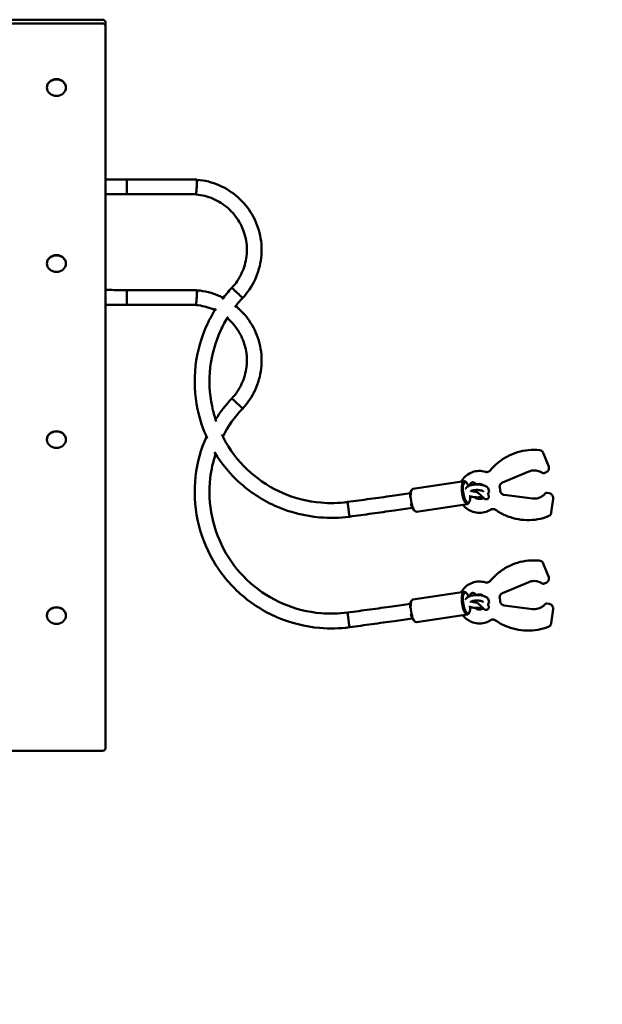
# Model space of a CAD drawing. Units: millimetres. Extents: x -631 to 7486, y -612 to 8903.
# Drawn here: x 4828 to 5459, y 1632 to 2697 of the extents above; entities that cross this region are included whole.
import ezdxf

# ---------------------------------------------------------------- set-up
doc = ezdxf.new("R2010")
doc.units = ezdxf.units.MM
doc.layers.add('Dimensions', color=7, linetype='Continuous')
doc.layers.add('Widoczne (ISO)', color=7, linetype='Continuous', lineweight=50)
doc.styles.get("Standard").update_dxf_attribs({"font": 'arial.ttf'})
doc.dimstyles.new('Leikkiset keinu', dxfattribs={"dimtxt": 150, "dimasz": 2.5, "dimexe": 0.06, "dimexo": 0.625, "dimtad": 0, "dimtih": 1, "dimtoh": 1, "dimdec": 0, "dimtxsty": 'Standard', "dimcen": 2.5, "dimadec": 0, "dimazin": 0, "dimtfac": 1, "dimtmove": 0, "dimatfit": 3, "dimfxl": 1, "dimarcsym": 0})

# ---------------------------------------------------------------- blocks, each defined once
blk = doc.blocks.new('*D13')
at = {"layer": 'Defpoints', "color": 0}
for p in [(236, 2439.4), (7486.2, 2307.6), (7486.2, -514)]:
    blk.add_point(p, dxfattribs=at)
at = {"layer": 'Dimensions', "color": 0, "lineweight": -2}
for p, q in [((236, 2438.8), (236, -514)), ((7486.2, 2307), (7486.2, -514)), ((238.5, -514), (3637.6, -514)), ((7483.7, -514), (4084.5, -514))]:
    blk.add_line(p, q, dxfattribs=at)
at = {"layer": 'Dimensions', "color": 0}
for points in [[(238.5, -513.5), (238.5, -514.4), (236, -514)], [(7483.7, -514.4), (7483.7, -513.5), (7486.2, -514)]]:
    blk.add_solid(points, dxfattribs=at)
at = {"layer": 'Dimensions', "color": 0, "insert": (3861.1, -514), "char_height": 150, "attachment_point": 5}
blk.add_mtext('7250', dxfattribs=at)
blk = doc.blocks.new('*D15')
at = {"layer": 'Defpoints', "color": 0}
for p in [(2236, 2446.9), (6001.2, 2374.4), (6001.2, 1199.4)]:
    blk.add_point(p, dxfattribs=at)
at = {"layer": 'Dimensions', "color": 0, "lineweight": -2}
for p, q in [((2236, 2446.3), (2236, 1199.3)), ((6001.2, 2373.7), (6001.2, 1199.3)), ((2238.5, 1199.4), (3893.8, 1199.4)), ((5998.7, 1199.4), (4343.4, 1199.4))]:
    blk.add_line(p, q, dxfattribs=at)
at = {"layer": 'Dimensions', "color": 0}
for points in [[(2238.5, 1199.8), (2238.5, 1199), (2236, 1199.4)], [(5998.7, 1199), (5998.7, 1199.8), (6001.2, 1199.4)]]:
    blk.add_solid(points, dxfattribs=at)
at = {"layer": 'Dimensions', "color": 0, "insert": (4118.6, 1199.4), "char_height": 150, "attachment_point": 5}
blk.add_mtext('3765', dxfattribs=at)

msp = doc.modelspace()

# ---------------------------------------------------------------- linework, layer by layer
at = {"layer": 'Widoczne (ISO)'}
for p, q in [((3624.2, 2697.4), (4918.2, 2697.4)), ((4918.2, 2693.4), (3624.2, 2693.4)), ((4921.2, 2690.8), (4921.2, 2694.8)), ((4921.2, 1908.6), (4921.2, 2690.8)), ((4857.9, 2623.8), (4857.9, 2624.1)), ((4878.5, 2623.8), (4878.5, 2624.1)), ((5020.1, 2524.4), (4944.4, 2524.4)), ((5019.4, 2508.4), (4944.4, 2508.4)), ((4857.9, 2433.3), (4857.9, 2433.6)), ((4878.5, 2433.3), (4878.5, 2433.6)), ((5020.1, 2404.7), (4944.4, 2404.7)), ((5019.4, 2388.7), (4944.4, 2388.7)), ((4857.9, 2242.7), (4857.9, 2243)), ((4878.5, 2242.7), (4878.5, 2243)), ((5401.2, 2214.5), (5395.4, 2228.4)), ((5351.2, 2196.4), (5379.7, 2208.3)), ((5396.3, 2206.6), (5398.6, 2207.5)), ((5401.6, 2212.1), (5401.6, 2212.6)), ((5309.6, 2197.8), (5254.3, 2189.6)), ((5312, 2196.5), (5311.1, 2197.3)), ((5252.4, 2187.6), (5253.1, 2188.6)), ((5401.7, 2184.8), (5399.3, 2185.2)), ((5315.2, 2175.1), (5314.6, 2174)), ((5383.7, 2179.1), (5353.1, 2183)), ((5404.1, 2163.8), (5406, 2178.8)), ((5406.1, 2179.4), (5406.1, 2179.9)), ((5255.6, 2166.2), (5256.6, 2165.4)), ((5313.3, 2173.1), (5258, 2164.8)), ((5401.2, 2094.8), (5395.4, 2108.7)), ((5401.6, 2092.4), (5401.6, 2092.9)), ((5351.2, 2076.7), (5379.7, 2088.6)), ((5396.3, 2086.9), (5398.6, 2087.8)), ((5252.4, 2067.9), (5253.1, 2068.9)), ((5309.6, 2078.1), (5254.3, 2069.9)), ((5312, 2076.8), (5311.1, 2077.6)), ((5383.7, 2059.4), (5353.1, 2063.3)), ((5401.7, 2065.1), (5399.3, 2065.5)), ((5404.1, 2044.1), (5406, 2059.1)), ((5406.1, 2059.7), (5406.1, 2060.2)), ((4857.9, 2052.2), (4857.9, 2052.5)), ((4878.5, 2052.2), (4878.5, 2052.5)), ((5255.6, 2046.5), (5256.6, 2045.7)), ((5313.3, 2053.4), (5258, 2045.1)), ((5315.2, 2055.4), (5314.6, 2054.3)), ((3624.2, 1906), (4918.2, 1906))]:
    msp.add_line(p, q, dxfattribs=at)
for centre, start, end in [((5395.5, 2208.4), 235.6035, 292.6827), ((5399, 2183.2), 82.7076, 139.7973), ((5395.5, 2088.7), 235.6035, 292.6827), ((5399, 2063.5), 82.7076, 139.7973)]:
    msp.add_arc(centre, 2, start, end, dxfattribs=at)
for centre, major_axis, ratio, start_param, end_param in [((4918.2, 2694.8), (3, 0), 0.866025, 0, 1.570796), ((4918.2, 2690.8), (3, 0), 0.866025, 0, 1.570796), ((4868.2, 2624.1), (-10.3, 0), 0.866025, 3.141593, 6.283185), ((4944.4, 2516.4), (0, 8), 0.007774, 3.141593, 6.283185), ((4944.4, 2516.4), (0, 8), 0.007774, 3.141593, 6.283185), ((5020.1, 2516.1), (-0.69, -7.97), 0.003685, 4.654562, 6.283185), ((5020.1, 2516.4), (0, 8), 0.007774, 4.739303, 6.283185), ((5020.1, 2516.1), (0.69, 7.97), 0.003685, 0, 1.438983), ((4868.2, 2433.6), (-10.3, 0), 0.866025, 3.141593, 6.283185), ((4944.4, 2396.7), (0, 8), 0.007774, 3.141593, 6.283185), ((4944.4, 2396.7), (0, 8), 0.007774, 3.141593, 6.283185), ((5020.1, 2396.7), (0, 8), 0.007774, 4.739303, 6.283185), ((5020.1, 2396.4), (0.69, 7.97), 0.003685, 0, 1.438983), ((5063.9, 2401.5), (5.83, -5.48), 0.030912, 0, 3.141593), ((5063.9, 2401.5), (5.83, -5.48), 0.030912, 0, 3.141593), ((5020.1, 2396.4), (-0.69, -7.97), 0.003685, 4.654562, 6.283185), ((5063.9, 2281.8), (5.83, -5.48), 0.030912, 0, 3.141593), ((5063.9, 2281.8), (5.83, -5.48), 0.030912, 0, 3.141593), ((4868.2, 2243), (-10.3, 0), 0.866025, 3.141593, 6.283185), ((5311.5, 2185.5), (-1.9, 12.4), 0.318451, 5.940582, 9.767381), ((5312.4, 2185.6), (1.7, -11.4), 0.318451, 2.166557, 7.421169), ((5255.2, 2177.1), (-1.7, 11.4), 0.318451, 0.342604, 1.236693), ((5256.2, 2177.2), (1.9, -12.4), 0.318451, 3.141593, 6.283185), ((5184.5, 2167.4), (-1.07, 7.93), 0.005685, 3.141593, 6.283185), ((5184.5, 2167.4), (-1.07, 7.93), 0.005685, 3.141593, 6.283185), ((5255.2, 2177.1), (1.7, -11.4), 0.318451, 4.957768, 5.940582), ((5311.5, 2065.8), (-1.9, 12.4), 0.318451, 5.940582, 9.767381), ((5312.4, 2065.9), (1.7, -11.4), 0.318451, 2.166557, 7.421169), ((5255.2, 2057.4), (-1.7, 11.4), 0.318451, 0.342604, 1.236693), ((5256.2, 2057.5), (1.9, -12.4), 0.318451, 3.141593, 6.283185), ((4868.2, 2052.5), (-10.3, 0), 0.866025, 3.141593, 6.283185), ((5184.5, 2047.7), (-1.07, 7.93), 0.005685, 3.141593, 6.283185), ((5184.5, 2047.7), (-1.07, 7.93), 0.005685, 3.141593, 6.283185), ((5255.2, 2057.4), (1.7, -11.4), 0.318451, 4.957768, 5.940582), ((4918.2, 1908.6), (3, 0), 0.866025, 4.712389, 6.283185)]:
    msp.add_ellipse(centre, major_axis=major_axis, ratio=ratio, start_param=start_param, end_param=end_param, dxfattribs=at)
for centre in [(4868.2, 2623.8), (4868.2, 2433.3), (4868.2, 2242.7), (4868.2, 2052.2)]:
    msp.add_ellipse(centre, major_axis=(-10.3, 0), ratio=0.866025, dxfattribs=at)
for points, knots in [([(4921.2, 2524.5), (4924.4, 2524.5), (4927.6, 2524.5), (4935.4, 2524.4), (4939.9, 2524.4), (4944.4, 2524.4)], [4.33943, 4.33943, 4.33943, 4.33943, 4.4193662, 4.4193662, 4.5300749, 4.5300749, 4.5300749, 4.5300749]), ([(5069.7, 2396), (5075.3, 2401.9), (5079.9, 2408.7), (5086.7, 2423.5), (5089, 2431.4), (5090.8, 2447.6), (5090.5, 2455.8), (5087.1, 2471.7), (5084.2, 2479.4), (5076, 2493.4), (5070.8, 2499.8), (5058.6, 2510.6), (5051.7, 2515), (5036.8, 2521.4), (5028.8, 2523.4), (5020.8, 2524.1)], [5.615775, 5.615775, 5.615775, 5.615775, 5.935772, 5.935772, 6.255735, 6.255735, 6.575679, 6.575679, 6.895626, 6.895626, 7.215598, 7.215598, 7.535605, 7.535605, 7.853982, 7.853982, 7.853982, 7.853982]), ([(5058.1, 2407), (5062.5, 2411.6), (5066.1, 2417), (5071.5, 2428.7), (5073.3, 2434.9), (5074.8, 2447.7), (5074.5, 2454.2), (5071.8, 2466.8), (5069.5, 2472.8), (5063, 2484), (5058.9, 2489), (5049.3, 2497.5), (5043.8, 2501), (5032, 2506), (5025.7, 2507.6), (5019.4, 2508.2)], [5.615775, 5.615775, 5.615775, 5.615775, 5.93578, 5.93578, 6.255833, 6.255833, 6.575912, 6.575912, 6.895987, 6.895987, 7.216027, 7.216027, 7.536017, 7.536017, 7.853982, 7.853982, 7.853982, 7.853982]), ([(4921.2, 2404.8), (4924.4, 2404.8), (4927.6, 2404.8), (4935.4, 2404.7), (4939.9, 2404.7), (4944.4, 2404.7)], [4.33943, 4.33943, 4.33943, 4.33943, 4.4193662, 4.4193662, 4.5300749, 4.5300749, 4.5300749, 4.5300749]), ([(5049, 2396.3), (5047.4, 2397.1), (5045.8, 2397.8), (5036.8, 2401.7), (5028.8, 2403.7), (5020.8, 2404.4)], [7.4669097, 7.4669097, 7.4669097, 7.4669097, 7.5356049, 7.5356049, 7.8539816, 7.8539816, 7.8539816, 7.8539816]), ([(5039.7, 2383), (5039.1, 2383.3), (5038.5, 2383.6), (5032, 2386.3), (5025.7, 2387.9), (5019.4, 2388.5)], [7.5021036, 7.5021036, 7.5021036, 7.5021036, 7.5360175, 7.5360175, 7.8539816, 7.8539816, 7.8539816, 7.8539816]), ([(5069.7, 2276.3), (5075.3, 2282.2), (5079.9, 2289), (5086.7, 2303.8), (5089, 2311.7), (5090.8, 2327.9), (5090.5, 2336.1), (5087.1, 2352), (5084.2, 2359.7), (5076, 2373.8), (5070.8, 2380.1), (5064, 2386.2), (5063.2, 2386.9), (5062.4, 2387.5)], [5.615775, 5.615775, 5.615775, 5.615775, 5.935772, 5.935772, 6.255735, 6.255735, 6.575679, 6.575679, 6.895626, 6.895626, 7.215598, 7.215598, 7.255922, 7.255922, 7.255922, 7.255922]), ([(5040.9, 2384.9), (5037.5, 2379.4), (5034.4, 2373.8), (5025, 2353.7), (5020.7, 2338.3), (5017.1, 2307), (5017.8, 2291.1), (5023.3, 2264.7), (5026.9, 2254.1), (5031.5, 2244)], [4.9019782, 4.9019782, 4.9019782, 4.9019782, 5.0323871, 5.0323871, 5.3523676, 5.3523676, 5.672338, 5.672338, 5.8987543, 5.8987543, 5.8987543, 5.8987543]), ([(5054.2, 2375.9), (5051.2, 2371.2), (5048.5, 2366.3), (5040.3, 2348.5), (5036.4, 2334.8), (5033.2, 2306.9), (5033.9, 2292.7), (5037.9, 2273.3), (5039.4, 2267.8), (5041.3, 2262.4)], [4.9053159, 4.9053159, 4.9053159, 4.9053159, 5.0323912, 5.0323912, 5.3524144, 5.3524144, 5.6724495, 5.6724495, 5.802559, 5.802559, 5.802559, 5.802559]), ([(5058.1, 2287.3), (5062.5, 2291.9), (5066.1, 2297.3), (5071.5, 2309), (5073.3, 2315.2), (5074.8, 2328), (5074.5, 2334.5), (5071.8, 2347.1), (5069.5, 2353.2), (5063, 2364.3), (5058.9, 2369.3), (5053.8, 2373.8), (5053.5, 2374.1), (5053.2, 2374.3)], [5.615775, 5.615775, 5.615775, 5.615775, 5.93578, 5.93578, 6.255833, 6.255833, 6.575912, 6.575912, 6.895987, 6.895987, 7.216027, 7.216027, 7.235734, 7.235734, 7.235734, 7.235734]), ([(5030.6, 2245.9), (5024.6, 2232.3), (5020.6, 2217.8), (5017.1, 2187.3), (5017.8, 2171.4), (5024.3, 2140.5), (5030, 2125.6), (5045.8, 2098.4), (5055.9, 2086), (5079.5, 2065.1), (5093, 2056.6), (5122, 2044.2), (5137.5, 2040.3), (5164, 2038), (5174.9, 2038.3), (5185.6, 2039.7)], [5.049596, 5.049596, 5.049596, 5.049596, 5.352368, 5.352368, 5.672338, 5.672338, 5.99231, 5.99231, 6.312295, 6.312295, 6.632299, 6.632299, 6.95232, 6.95232, 7.171992, 7.171992, 7.171992, 7.171992]), ([(5047.2, 2248.2), (5048.6, 2245.3), (5050.1, 2242.5), (5058.8, 2227.6), (5067.8, 2216.5), (5088.9, 2197.9), (5100.9, 2190.3), (5126.7, 2179.2), (5140.6, 2175.8), (5164.2, 2173.8), (5173.9, 2174), (5183.4, 2175.3)], [5.919309, 5.919309, 5.919309, 5.919309, 5.992483, 5.992483, 6.3125, 6.3125, 6.632496, 6.632496, 6.952471, 6.952471, 7.171992, 7.171992, 7.171992, 7.171992]), ([(5039.4, 2229.2), (5047, 2216.6), (5056.6, 2205.1), (5079.5, 2184.8), (5093, 2176.3), (5122, 2163.9), (5137.5, 2160), (5164, 2157.7), (5174.9, 2158), (5185.6, 2159.4)], [6.011827, 6.011827, 6.011827, 6.011827, 6.312295, 6.312295, 6.632299, 6.632299, 6.95232, 6.95232, 7.171992, 7.171992, 7.171992, 7.171992]), ([(5391.3, 2231.5), (5387.3, 2231.9), (5383.3, 2231.9), (5375.4, 2231.1), (5371.4, 2230.4), (5363.8, 2228), (5360.1, 2226.5), (5353, 2222.8), (5349.7, 2220.5), (5343.5, 2215.5), (5340.7, 2212.6), (5338.1, 2209.6)], [1.4699823, 1.4699823, 1.4699823, 1.4699823, 1.6668034, 1.6668034, 1.8636245, 1.8636245, 2.0604457, 2.0604457, 2.2572668, 2.2572668, 2.4540879, 2.4540879, 2.4540879, 2.4540879]), ([(5391.3, 2231.5), (5391.7, 2231.4), (5392, 2231.4), (5392.7, 2231.1), (5393, 2231), (5393.6, 2230.6), (5393.9, 2230.4), (5394.5, 2229.9), (5394.7, 2229.7), (5395.1, 2229.1), (5395.3, 2228.8), (5395.4, 2228.4)], [4.813203, 4.813203, 4.813203, 4.813203, 5.027958, 5.027958, 5.242712, 5.242712, 5.457467, 5.457467, 5.672222, 5.672222, 5.886976, 5.886976, 5.886976, 5.886976]), ([(5040.6, 2227.3), (5037.8, 2218.8), (5035.8, 2210), (5033.2, 2187.2), (5033.9, 2173), (5039.6, 2145.5), (5044.7, 2132.2), (5058.8, 2107.9), (5067.8, 2096.9), (5088.9, 2078.2), (5100.9, 2070.6), (5126.7, 2059.5), (5140.6, 2056.1), (5164.2, 2054.1), (5173.9, 2054.3), (5183.4, 2055.6)], [5.148683, 5.148683, 5.148683, 5.148683, 5.352414, 5.352414, 5.67245, 5.67245, 5.992483, 5.992483, 6.3125, 6.3125, 6.632496, 6.632496, 6.952471, 6.952471, 7.171992, 7.171992, 7.171992, 7.171992]), ([(5332.8, 2207.9), (5330.5, 2208.6), (5328.1, 2209), (5323.3, 2208.8), (5320.9, 2208.4), (5316.4, 2206.8), (5314.3, 2205.6), (5310.5, 2202.6), (5308.8, 2200.8), (5307.2, 2198.4), (5306.9, 2197.9), (5306.6, 2197.4)], [1.276964, 1.276964, 1.276964, 1.276964, 1.597005, 1.597005, 1.917054, 1.917054, 2.237091, 2.237091, 2.557103, 2.557103, 2.632336, 2.632336, 2.632336, 2.632336]), ([(5332.8, 2207.9), (5333.2, 2207.8), (5333.6, 2207.8), (5334.4, 2207.7), (5334.7, 2207.7), (5335.5, 2207.9), (5335.9, 2208), (5336.6, 2208.3), (5337, 2208.5), (5337.6, 2209), (5337.9, 2209.3), (5338.1, 2209.6)], [4.418557, 4.418557, 4.418557, 4.418557, 4.653982, 4.653982, 4.889406, 4.889406, 5.124831, 5.124831, 5.360256, 5.360256, 5.595681, 5.595681, 5.595681, 5.595681]), ([(5379.7, 2208.3), (5380.6, 2208.7), (5381.6, 2209), (5383.6, 2209.4), (5384.6, 2209.5), (5386.7, 2209.5), (5387.7, 2209.4), (5389.8, 2208.9), (5390.7, 2208.6), (5392.6, 2207.8), (5393.5, 2207.3), (5394.4, 2206.8)], [4.31618, 4.31618, 4.31618, 4.31618, 4.5155722, 4.5155722, 4.7149643, 4.7149643, 4.9143565, 4.9143565, 5.1137487, 5.1137487, 5.3131409, 5.3131409, 5.3131409, 5.3131409]), ([(5398.6, 2207.5), (5398.9, 2207.7), (5399.3, 2207.9), (5399.9, 2208.3), (5400.2, 2208.6), (5400.7, 2209.2), (5400.9, 2209.5), (5401.3, 2210.2), (5401.4, 2210.6), (5401.6, 2211.3), (5401.6, 2211.7), (5401.6, 2212.1)], [5.108598, 5.108598, 5.108598, 5.108598, 5.343515, 5.343515, 5.578433, 5.578433, 5.81335, 5.81335, 6.048268, 6.048268, 6.283185, 6.283185, 6.283185, 6.283185]), ([(5401.2, 2214.5), (5401.3, 2214.4), (5401.3, 2214.3), (5401.4, 2214), (5401.5, 2213.9), (5401.5, 2213.6), (5401.6, 2213.5), (5401.6, 2213.2), (5401.6, 2213.1), (5401.6, 2212.8), (5401.6, 2212.7), (5401.6, 2212.6)], [5.8869763, 5.8869763, 5.8869763, 5.8869763, 5.9662181, 5.9662181, 6.0454599, 6.0454599, 6.1247017, 6.1247017, 6.2039435, 6.2039435, 6.2831853, 6.2831853, 6.2831853, 6.2831853]), ([(5316.1, 2193.1), (5316.1, 2193.3), (5316.1, 2193.4), (5316.1, 2193.9), (5316.1, 2194.3), (5316.5, 2195.1), (5316.7, 2195.4), (5317.1, 2195.9), (5317.4, 2196.1), (5317.9, 2196.3), (5318.2, 2196.4), (5318.7, 2196.6), (5319, 2196.6), (5319.5, 2196.6), (5319.7, 2196.5), (5320, 2196.4), (5320.1, 2196.4), (5320.4, 2196.3), (5320.4, 2196.3), (5320.7, 2196.2), (5320.7, 2196.1), (5321.1, 2195.9), (5321.3, 2195.8), (5322, 2195.2), (5322.5, 2194.8), (5323.2, 2194.3)], [1.5621319, 1.5621319, 1.5621319, 1.5621319, 1.5716373, 1.5716373, 1.5886993, 1.5886993, 1.5999841, 1.5999841, 1.6103467, 1.6103467, 1.622068, 1.622068, 1.637689, 1.637689, 1.6605045, 1.6605045, 1.6896949, 1.6896949, 1.7261926, 1.7261926, 1.7887277, 1.7887277, 2.0041735, 2.0041735, 2.3714931, 2.3714931, 2.3714931, 2.3714931]), ([(5348.2, 2192), (5348.2, 2192.3), (5348.2, 2192.6), (5348.4, 2193.3), (5348.5, 2193.7), (5348.9, 2194.4), (5349.1, 2194.7), (5349.6, 2195.3), (5349.9, 2195.6), (5350.5, 2196), (5350.9, 2196.2), (5351.2, 2196.4)], [3.188349, 3.188349, 3.188349, 3.188349, 3.37651, 3.37651, 3.611428, 3.611428, 3.846345, 3.846345, 4.081263, 4.081263, 4.31618, 4.31618, 4.31618, 4.31618]), ([(5311.5, 2190), (5311.5, 2190), (5311.5, 2189.9), (5311.4, 2189.9), (5311.2, 2189.8), (5311.2, 2189.8), (5311.2, 2189.8), (5311.2, 2189.8)], [0.688797, 0.688797, 0.688797, 0.688797, 0.7268439, 0.7268439, 0.816731, 0.816731, 0.81871, 0.81871, 0.81871, 0.81871]), ([(5311.5, 2190), (5311.9, 2190.6), (5312.4, 2191.1), (5313.9, 2192.2), (5314.9, 2192.7), (5317.1, 2193.5), (5318.5, 2193.8), (5321.1, 2194.2), (5322.5, 2194.3), (5325.1, 2194.3), (5326.4, 2194.2), (5328.9, 2193.8), (5330.2, 2193.5), (5332.5, 2192.7), (5333.6, 2192.2), (5334.9, 2191.1), (5335.3, 2190.7), (5336.1, 2189.6), (5336.5, 2188.8), (5336.7, 2187.2), (5336.7, 2186.6), (5336.3, 2185.4), (5336, 2184.8), (5335.5, 2184.2), (5335.3, 2184), (5335.2, 2183.8)], [5.325786, 5.325786, 5.325786, 5.325786, 5.551632, 5.551632, 5.904935, 5.904935, 6.291861, 6.291861, 6.650216, 6.650216, 7.001559, 7.001559, 7.360677, 7.360677, 7.746608, 7.746608, 7.917748, 7.917748, 8.160285, 8.160285, 8.326238, 8.326238, 8.502599, 8.502599, 8.575832, 8.575832, 8.575832, 8.575832]), ([(5316.5, 2186.6), (5316.5, 2186.6), (5316.5, 2186.7), (5316.6, 2186.7), (5316.7, 2186.8), (5317.1, 2187.1), (5317.4, 2187.2), (5318.2, 2187.5), (5318.7, 2187.7), (5319.7, 2187.9), (5320.2, 2188), (5320.6, 2188.1)], [5.3874403, 5.3874403, 5.3874403, 5.3874403, 5.469642, 5.469642, 5.6539586, 5.6539586, 5.8635663, 5.8635663, 6.1056721, 6.1056721, 6.2831853, 6.2831853, 6.2831853, 6.2831853]), ([(5323.4, 2186.3), (5323.4, 2186.3), (5323.3, 2186.3), (5322.5, 2186.3), (5321.6, 2186.4), (5320.1, 2186.6), (5319.4, 2186.7), (5318.3, 2187), (5317.9, 2187.2), (5317.6, 2187.3)], [3.5288283, 3.5288283, 3.5288283, 3.5288283, 3.5373213, 3.5373213, 3.8240292, 3.8240292, 4.1042209, 4.1042209, 4.3039663, 4.3039663, 4.3039663, 4.3039663]), ([(5322.4, 2186.3), (5322.3, 2186.5), (5322.2, 2186.6), (5321.5, 2187.2), (5321, 2187.6), (5320.5, 2188.1)], [0.26389, 0.26389, 0.26389, 0.26389, 0.3232516, 0.3232516, 0.5571164, 0.5571164, 0.5571164, 0.5571164]), ([(5320.6, 2188.1), (5321.4, 2188.2), (5322.2, 2188.3), (5323.8, 2188.3), (5324.7, 2188.3), (5326.3, 2188.2), (5327.1, 2188), (5328.4, 2187.8), (5329, 2187.6), (5330, 2187.2), (5330.3, 2187.1), (5330.6, 2186.9), (5330.7, 2186.8), (5330.8, 2186.8)], [0, 0, 0, 0, 0.278973, 0.278973, 0.565439, 0.565439, 0.849591, 0.849591, 1.120369, 1.120369, 1.363696, 1.363696, 1.468424, 1.468424, 1.468424, 1.468424]), ([(5321.2, 2188.2), (5321.7, 2187.7), (5322.3, 2187.2), (5323.7, 2186), (5324.5, 2185.4), (5325.9, 2184.1), (5326.7, 2183.5), (5328, 2182.3), (5328.7, 2181.7), (5329.7, 2180.7), (5330.2, 2180.3), (5330.8, 2179.7), (5331, 2179.5), (5331.1, 2179.4), (5331.1, 2179.4), (5331.1, 2179.4)], [2.683484, 2.683484, 2.683484, 2.683484, 2.947515, 2.947515, 3.263853, 3.263853, 3.580535, 3.580535, 3.895664, 3.895664, 4.204692, 4.204692, 4.486543, 4.486543, 4.524168, 4.524168, 4.524168, 4.524168]), ([(5323.4, 2194.3), (5323.6, 2194.4), (5323.8, 2194.4), (5324.8, 2194.7), (5325.7, 2194.8), (5327.4, 2194.8), (5328.2, 2194.6), (5329.8, 2194.1), (5330.5, 2193.7), (5331.1, 2193.2)], [6.779638, 6.779638, 6.779638, 6.779638, 6.852334, 6.852334, 7.172363, 7.172363, 7.492397, 7.492397, 7.793984, 7.793984, 7.793984, 7.793984]), ([(5348.2, 2192.2), (5348.2, 2192.2), (5348.2, 2192.1), (5348.2, 2192), (5348.2, 2191.9), (5348.2, 2191.8), (5348.2, 2191.7), (5348.2, 2191.5), (5348.2, 2191.5), (5348.2, 2191.3), (5348.3, 2191.3), (5348.3, 2191.2)], [3.1415927, 3.1415927, 3.1415927, 3.1415927, 3.1842674, 3.1842674, 3.2269422, 3.2269422, 3.269617, 3.269617, 3.3122917, 3.3122917, 3.3549665, 3.3549665, 3.3549665, 3.3549665]), ([(5348.8, 2187.7), (5348.7, 2187.9), (5348.7, 2188.1), (5348.7, 2188.6), (5348.7, 2188.9), (5348.6, 2189.3), (5348.6, 2189.6), (5348.5, 2190), (5348.5, 2190.3), (5348.4, 2190.7), (5348.3, 2191), (5348.3, 2191.2)], [0.0554454, 0.0554454, 0.0554454, 0.0554454, 0.0870311, 0.0870311, 0.1186168, 0.1186168, 0.1502025, 0.1502025, 0.1817882, 0.1817882, 0.2133739, 0.2133739, 0.2133739, 0.2133739]), ([(5348.8, 2187.7), (5348.8, 2187.2), (5348.9, 2186.8), (5349.2, 2185.9), (5349.4, 2185.5), (5349.9, 2184.7), (5350.2, 2184.4), (5351, 2183.8), (5351.4, 2183.5), (5352.2, 2183.2), (5352.7, 2183.1), (5353.1, 2183)], [3.197038, 3.197038, 3.197038, 3.197038, 3.47463, 3.47463, 3.752222, 3.752222, 4.029815, 4.029815, 4.307407, 4.307407, 4.584999, 4.584999, 4.584999, 4.584999]), ([(5183.4, 2175.3), (5191.5, 2176.4), (5199.6, 2177.5), (5215.8, 2179.7), (5223.9, 2180.8), (5238.5, 2182.9), (5245, 2183.8), (5251.5, 2184.8)], [4.712389, 4.712389, 4.712389, 4.712389, 4.7784054, 4.7784054, 4.8444218, 4.8444218, 4.8982043, 4.8982043, 4.8982043, 4.8982043]), ([(5315.2, 2181.6), (5315.2, 2181.6), (5315.2, 2181.6), (5315.3, 2181.6), (5315.4, 2181.7), (5315.5, 2181.7), (5315.5, 2181.7), (5315.5, 2181.7)], [1.8107009, 1.8107009, 1.8107009, 1.8107009, 1.8365173, 1.8365173, 1.9030869, 1.9030869, 1.925895, 1.925895, 1.925895, 1.925895]), ([(5329.5, 2180.9), (5328.6, 2180.7), (5327.7, 2180.6), (5325.5, 2180.3), (5324.1, 2180.3), (5321.5, 2180.4), (5320.2, 2180.5), (5317.7, 2180.9), (5316.6, 2181.3), (5315.5, 2181.7)], [9.244536, 9.244536, 9.244536, 9.244536, 9.501272, 9.501272, 9.857049, 9.857049, 10.208713, 10.208713, 10.565375, 10.565375, 10.565375, 10.565375]), ([(5330.4, 2179.7), (5329.8, 2179.3), (5329.2, 2179.1), (5327.8, 2178.6), (5326.9, 2178.5), (5325.2, 2178.6), (5324.4, 2178.7), (5322.7, 2179.3), (5322, 2179.7), (5321.3, 2180.3), (5321.2, 2180.4), (5321.1, 2180.4)], [3.465115, 3.465115, 3.465115, 3.465115, 3.710741, 3.710741, 4.03077, 4.03077, 4.350805, 4.350805, 4.670832, 4.670832, 4.699427, 4.699427, 4.699427, 4.699427]), ([(5335.2, 2183.8), (5335.2, 2183.7), (5335.3, 2183.7), (5335.5, 2183.4), (5335.7, 2183.3), (5336, 2182.8), (5336, 2182.8), (5336.1, 2182.6), (5336.2, 2182.4), (5336.4, 2181.9), (5336.5, 2181.6), (5336.5, 2180.8), (5336.4, 2180.4), (5336.1, 2179.6), (5335.9, 2179.3), (5335.4, 2178.9), (5335.2, 2178.7), (5334.6, 2178.4), (5334.4, 2178.3), (5333.8, 2178.2), (5333.6, 2178.2), (5333.1, 2178.2), (5332.9, 2178.2), (5332.6, 2178.3), (5332.4, 2178.3), (5332.2, 2178.4), (5332.1, 2178.5), (5331.9, 2178.6), (5331.8, 2178.6), (5331.5, 2178.8), (5331.3, 2179), (5330.9, 2179.3), (5330.7, 2179.4), (5330.4, 2179.6), (5330.3, 2179.7), (5329.9, 2180), (5329.8, 2180.2), (5329.4, 2180.5), (5329.2, 2180.6), (5329, 2180.8), (5328.9, 2180.8), (5328.9, 2180.8)], [4.358239, 4.358239, 4.358239, 4.358239, 4.426944, 4.426944, 4.624364, 4.624364, 4.64994, 4.64994, 4.686018, 4.686018, 4.713699, 4.713699, 4.730548, 4.730548, 4.741785, 4.741785, 4.752154, 4.752154, 4.763925, 4.763925, 4.779658, 4.779658, 4.802636, 4.802636, 4.831918, 4.831918, 4.868673, 4.868673, 4.932186, 4.932186, 5.156843, 5.156843, 5.264, 5.264, 5.373773, 5.373773, 5.484001, 5.484001, 5.592197, 5.592197, 5.602007, 5.602007, 5.602007, 5.602007]), ([(5397.5, 2184.5), (5396.8, 2183.7), (5396.1, 2183), (5394.5, 2181.7), (5393.6, 2181.1), (5391.7, 2180.2), (5390.8, 2179.8), (5388.8, 2179.3), (5387.8, 2179.1), (5385.7, 2178.9), (5384.7, 2179), (5383.7, 2179.1)], [0.7012252, 0.7012252, 0.7012252, 0.7012252, 0.9006174, 0.9006174, 1.1000096, 1.1000096, 1.2994018, 1.2994018, 1.4987939, 1.4987939, 1.6981861, 1.6981861, 1.6981861, 1.6981861]), ([(5401.7, 2184.8), (5402.2, 2184.8), (5402.6, 2184.6), (5403.5, 2184.3), (5403.9, 2184), (5404.7, 2183.4), (5405, 2183), (5405.5, 2182.2), (5405.7, 2181.8), (5406, 2180.8), (5406.1, 2180.4), (5406.1, 2179.9)], [4.839779, 4.839779, 4.839779, 4.839779, 5.12846, 5.12846, 5.417141, 5.417141, 5.705823, 5.705823, 5.994504, 5.994504, 6.283185, 6.283185, 6.283185, 6.283185]), ([(5406, 2178.8), (5406, 2178.8), (5406, 2178.9), (5406, 2179), (5406, 2179), (5406.1, 2179.1), (5406.1, 2179.1), (5406.1, 2179.2), (5406.1, 2179.2), (5406.1, 2179.3), (5406.1, 2179.4), (5406.1, 2179.4)], [6.1557955, 6.1557955, 6.1557955, 6.1557955, 6.1812735, 6.1812735, 6.2067514, 6.2067514, 6.2322294, 6.2322294, 6.2577074, 6.2577074, 6.2831853, 6.2831853, 6.2831853, 6.2831853]), ([(5185.6, 2159.4), (5193.7, 2160.5), (5201.8, 2161.6), (5218, 2163.9), (5226.1, 2165), (5240.7, 2167.1), (5247.2, 2168), (5253.7, 2168.9)], [4.712389, 4.712389, 4.712389, 4.712389, 4.7784054, 4.7784054, 4.8444218, 4.8444218, 4.8981987, 4.8981987, 4.8981987, 4.8981987]), ([(5338.3, 2166.9), (5336.3, 2165.7), (5334, 2164.7), (5329.4, 2163.6), (5326.9, 2163.4), (5322.2, 2163.7), (5319.8, 2164.3), (5315.4, 2166.2), (5313.3, 2167.4), (5310.3, 2170), (5309.3, 2171.2), (5308.4, 2172.4)], [1.008145, 1.008145, 1.008145, 1.008145, 1.328166, 1.328166, 1.648209, 1.648209, 1.968258, 1.968258, 2.288292, 2.288292, 2.492328, 2.492328, 2.492328, 2.492328]), ([(5338.3, 2166.9), (5338.6, 2167.2), (5339, 2167.3), (5339.7, 2167.6), (5340.1, 2167.7), (5340.9, 2167.7), (5341.3, 2167.7), (5342.1, 2167.6), (5342.4, 2167.5), (5343.2, 2167.2), (5343.5, 2167), (5343.8, 2166.8)], [4.149738, 4.149738, 4.149738, 4.149738, 4.385162, 4.385162, 4.620587, 4.620587, 4.856012, 4.856012, 5.091437, 5.091437, 5.326861, 5.326861, 5.326861, 5.326861]), ([(5343.8, 2166.8), (5347.1, 2164.5), (5350.6, 2162.5), (5357.9, 2159.3), (5361.7, 2158), (5369.5, 2156.3), (5373.5, 2155.8), (5381.5, 2155.6), (5385.5, 2155.9), (5393.4, 2157.3), (5397.2, 2158.3), (5400.9, 2159.8)], [4.0979166, 4.0979166, 4.0979166, 4.0979166, 4.2947377, 4.2947377, 4.4915589, 4.4915589, 4.68838, 4.68838, 4.8852011, 4.8852011, 5.0820223, 5.0820223, 5.0820223, 5.0820223]), ([(5400.9, 2159.8), (5401.3, 2159.9), (5401.6, 2160.1), (5402.2, 2160.5), (5402.5, 2160.7), (5403, 2161.2), (5403.2, 2161.5), (5403.6, 2162.1), (5403.7, 2162.4), (5404, 2163.1), (5404.1, 2163.5), (5404.1, 2163.8)], [5.082022, 5.082022, 5.082022, 5.082022, 5.296777, 5.296777, 5.511532, 5.511532, 5.726286, 5.726286, 5.941041, 5.941041, 6.155796, 6.155796, 6.155796, 6.155796]), ([(5391.3, 2111.8), (5387.3, 2112.2), (5383.3, 2112.2), (5375.4, 2111.4), (5371.4, 2110.7), (5363.8, 2108.4), (5360.1, 2106.8), (5353, 2103.1), (5349.7, 2100.8), (5343.5, 2095.8), (5340.7, 2092.9), (5338.1, 2089.9)], [1.4699823, 1.4699823, 1.4699823, 1.4699823, 1.6668034, 1.6668034, 1.8636245, 1.8636245, 2.0604457, 2.0604457, 2.2572668, 2.2572668, 2.4540879, 2.4540879, 2.4540879, 2.4540879]), ([(5391.3, 2111.8), (5391.7, 2111.7), (5392, 2111.7), (5392.7, 2111.5), (5393, 2111.3), (5393.6, 2110.9), (5393.9, 2110.7), (5394.5, 2110.2), (5394.7, 2110), (5395.1, 2109.4), (5395.3, 2109.1), (5395.4, 2108.7)], [4.813203, 4.813203, 4.813203, 4.813203, 5.027958, 5.027958, 5.242712, 5.242712, 5.457467, 5.457467, 5.672222, 5.672222, 5.886976, 5.886976, 5.886976, 5.886976]), ([(5332.8, 2088.3), (5330.5, 2088.9), (5328.1, 2089.3), (5323.3, 2089.1), (5320.9, 2088.7), (5316.4, 2087.1), (5314.3, 2085.9), (5310.5, 2082.9), (5308.8, 2081.1), (5307.2, 2078.7), (5306.9, 2078.2), (5306.6, 2077.7)], [1.276964, 1.276964, 1.276964, 1.276964, 1.597005, 1.597005, 1.917054, 1.917054, 2.237091, 2.237091, 2.557103, 2.557103, 2.632336, 2.632336, 2.632336, 2.632336]), ([(5332.8, 2088.3), (5333.2, 2088.1), (5333.6, 2088.1), (5334.4, 2088), (5334.7, 2088), (5335.5, 2088.2), (5335.9, 2088.3), (5336.6, 2088.6), (5337, 2088.8), (5337.6, 2089.3), (5337.9, 2089.6), (5338.1, 2089.9)], [4.418557, 4.418557, 4.418557, 4.418557, 4.653982, 4.653982, 4.889406, 4.889406, 5.124831, 5.124831, 5.360256, 5.360256, 5.595681, 5.595681, 5.595681, 5.595681]), ([(5379.7, 2088.6), (5380.6, 2089), (5381.6, 2089.3), (5383.6, 2089.7), (5384.6, 2089.8), (5386.7, 2089.8), (5387.7, 2089.7), (5389.8, 2089.2), (5390.7, 2088.9), (5392.6, 2088.1), (5393.5, 2087.6), (5394.4, 2087.1)], [4.31618, 4.31618, 4.31618, 4.31618, 4.5155722, 4.5155722, 4.7149643, 4.7149643, 4.9143565, 4.9143565, 5.1137487, 5.1137487, 5.3131409, 5.3131409, 5.3131409, 5.3131409]), ([(5398.6, 2087.8), (5398.9, 2088), (5399.3, 2088.2), (5399.9, 2088.6), (5400.2, 2088.9), (5400.7, 2089.5), (5400.9, 2089.8), (5401.3, 2090.5), (5401.4, 2090.9), (5401.6, 2091.6), (5401.6, 2092), (5401.6, 2092.4)], [5.108598, 5.108598, 5.108598, 5.108598, 5.343515, 5.343515, 5.578433, 5.578433, 5.81335, 5.81335, 6.048268, 6.048268, 6.283185, 6.283185, 6.283185, 6.283185]), ([(5401.2, 2094.8), (5401.3, 2094.7), (5401.3, 2094.6), (5401.4, 2094.3), (5401.5, 2094.2), (5401.5, 2093.9), (5401.6, 2093.8), (5401.6, 2093.5), (5401.6, 2093.4), (5401.6, 2093.2), (5401.6, 2093), (5401.6, 2092.9)], [5.8869763, 5.8869763, 5.8869763, 5.8869763, 5.9662181, 5.9662181, 6.0454599, 6.0454599, 6.1247017, 6.1247017, 6.2039435, 6.2039435, 6.2831853, 6.2831853, 6.2831853, 6.2831853]), ([(5311.5, 2070.3), (5311.5, 2070.3), (5311.5, 2070.2), (5311.4, 2070.2), (5311.2, 2070.2), (5311.2, 2070.2), (5311.2, 2070.2), (5311.2, 2070.2)], [0.688797, 0.688797, 0.688797, 0.688797, 0.7268439, 0.7268439, 0.816731, 0.816731, 0.81871, 0.81871, 0.81871, 0.81871]), ([(5311.5, 2070.3), (5311.9, 2070.9), (5312.4, 2071.4), (5313.9, 2072.5), (5314.9, 2073), (5317.1, 2073.8), (5318.5, 2074.1), (5321.1, 2074.5), (5322.5, 2074.6), (5325.1, 2074.6), (5326.4, 2074.5), (5328.9, 2074.1), (5330.2, 2073.8), (5332.5, 2073), (5333.6, 2072.5), (5334.9, 2071.4), (5335.3, 2071), (5336.1, 2069.9), (5336.5, 2069.1), (5336.7, 2067.6), (5336.7, 2066.9), (5336.3, 2065.7), (5336, 2065.1), (5335.5, 2064.5), (5335.3, 2064.3), (5335.2, 2064.1)], [5.325786, 5.325786, 5.325786, 5.325786, 5.551632, 5.551632, 5.904935, 5.904935, 6.291861, 6.291861, 6.650216, 6.650216, 7.001559, 7.001559, 7.360677, 7.360677, 7.746608, 7.746608, 7.917748, 7.917748, 8.160285, 8.160285, 8.326238, 8.326238, 8.502599, 8.502599, 8.575832, 8.575832, 8.575832, 8.575832]), ([(5316.1, 2073.5), (5316.1, 2073.6), (5316.1, 2073.7), (5316.1, 2074.2), (5316.1, 2074.6), (5316.5, 2075.4), (5316.7, 2075.7), (5317.1, 2076.2), (5317.4, 2076.4), (5317.9, 2076.7), (5318.2, 2076.7), (5318.7, 2076.9), (5319, 2076.9), (5319.5, 2076.9), (5319.7, 2076.8), (5320, 2076.7), (5320.1, 2076.7), (5320.4, 2076.6), (5320.4, 2076.6), (5320.7, 2076.5), (5320.7, 2076.4), (5321.1, 2076.2), (5321.3, 2076.1), (5322, 2075.6), (5322.5, 2075.1), (5323.2, 2074.6)], [1.5621319, 1.5621319, 1.5621319, 1.5621319, 1.5716373, 1.5716373, 1.5886993, 1.5886993, 1.5999841, 1.5999841, 1.6103467, 1.6103467, 1.622068, 1.622068, 1.637689, 1.637689, 1.6605045, 1.6605045, 1.6896949, 1.6896949, 1.7261926, 1.7261926, 1.7887277, 1.7887277, 2.0041735, 2.0041735, 2.3714931, 2.3714931, 2.3714931, 2.3714931]), ([(5316.5, 2066.9), (5316.5, 2066.9), (5316.5, 2067), (5316.6, 2067), (5316.7, 2067.1), (5317.1, 2067.4), (5317.4, 2067.5), (5318.2, 2067.8), (5318.7, 2068), (5319.7, 2068.2), (5320.2, 2068.3), (5320.6, 2068.4)], [5.3874403, 5.3874403, 5.3874403, 5.3874403, 5.469642, 5.469642, 5.6539586, 5.6539586, 5.8635663, 5.8635663, 6.1056721, 6.1056721, 6.2831853, 6.2831853, 6.2831853, 6.2831853]), ([(5322.4, 2066.6), (5322.3, 2066.8), (5322.2, 2066.9), (5321.5, 2067.5), (5321, 2067.9), (5320.5, 2068.4)], [0.26389, 0.26389, 0.26389, 0.26389, 0.3232516, 0.3232516, 0.5571164, 0.5571164, 0.5571164, 0.5571164]), ([(5320.6, 2068.4), (5321.4, 2068.5), (5322.2, 2068.6), (5323.8, 2068.6), (5324.7, 2068.6), (5326.3, 2068.5), (5327.1, 2068.4), (5328.4, 2068.1), (5329, 2067.9), (5330, 2067.5), (5330.3, 2067.4), (5330.6, 2067.2), (5330.7, 2067.1), (5330.8, 2067.1)], [0, 0, 0, 0, 0.278973, 0.278973, 0.565439, 0.565439, 0.849591, 0.849591, 1.120369, 1.120369, 1.363696, 1.363696, 1.468424, 1.468424, 1.468424, 1.468424]), ([(5321.2, 2068.5), (5321.7, 2068), (5322.3, 2067.5), (5323.7, 2066.3), (5324.5, 2065.7), (5325.9, 2064.4), (5326.7, 2063.8), (5328, 2062.6), (5328.7, 2062), (5329.7, 2061), (5330.2, 2060.6), (5330.8, 2060), (5331, 2059.8), (5331.1, 2059.7), (5331.1, 2059.7), (5331.1, 2059.7)], [2.683484, 2.683484, 2.683484, 2.683484, 2.947515, 2.947515, 3.263853, 3.263853, 3.580535, 3.580535, 3.895664, 3.895664, 4.204692, 4.204692, 4.486543, 4.486543, 4.524168, 4.524168, 4.524168, 4.524168]), ([(5323.4, 2074.6), (5323.6, 2074.7), (5323.8, 2074.7), (5324.8, 2075), (5325.7, 2075.2), (5327.4, 2075.1), (5328.2, 2074.9), (5329.8, 2074.4), (5330.5, 2074), (5331.1, 2073.5)], [6.779638, 6.779638, 6.779638, 6.779638, 6.852334, 6.852334, 7.172363, 7.172363, 7.492397, 7.492397, 7.793984, 7.793984, 7.793984, 7.793984]), ([(5348.2, 2072.3), (5348.2, 2072.6), (5348.2, 2072.9), (5348.4, 2073.6), (5348.5, 2074), (5348.9, 2074.7), (5349.1, 2075), (5349.6, 2075.6), (5349.9, 2075.9), (5350.5, 2076.3), (5350.9, 2076.5), (5351.2, 2076.7)], [3.188349, 3.188349, 3.188349, 3.188349, 3.37651, 3.37651, 3.611428, 3.611428, 3.846345, 3.846345, 4.081263, 4.081263, 4.31618, 4.31618, 4.31618, 4.31618]), ([(5348.2, 2072.6), (5348.2, 2072.5), (5348.2, 2072.4), (5348.2, 2072.3), (5348.2, 2072.2), (5348.2, 2072.1), (5348.2, 2072), (5348.2, 2071.8), (5348.2, 2071.8), (5348.2, 2071.6), (5348.3, 2071.6), (5348.3, 2071.5)], [3.1415927, 3.1415927, 3.1415927, 3.1415927, 3.1842674, 3.1842674, 3.2269422, 3.2269422, 3.269617, 3.269617, 3.3122917, 3.3122917, 3.3549665, 3.3549665, 3.3549665, 3.3549665]), ([(5348.8, 2068), (5348.7, 2068.2), (5348.7, 2068.5), (5348.7, 2068.9), (5348.7, 2069.2), (5348.6, 2069.6), (5348.6, 2069.9), (5348.5, 2070.3), (5348.5, 2070.6), (5348.4, 2071), (5348.3, 2071.3), (5348.3, 2071.5)], [0.0554454, 0.0554454, 0.0554454, 0.0554454, 0.0870311, 0.0870311, 0.1186168, 0.1186168, 0.1502025, 0.1502025, 0.1817882, 0.1817882, 0.2133739, 0.2133739, 0.2133739, 0.2133739]), ([(5348.8, 2068), (5348.8, 2067.5), (5348.9, 2067.1), (5349.2, 2066.2), (5349.4, 2065.8), (5349.9, 2065), (5350.2, 2064.7), (5351, 2064.1), (5351.4, 2063.8), (5352.2, 2063.5), (5352.7, 2063.4), (5353.1, 2063.3)], [3.197038, 3.197038, 3.197038, 3.197038, 3.47463, 3.47463, 3.752222, 3.752222, 4.029815, 4.029815, 4.307407, 4.307407, 4.584999, 4.584999, 4.584999, 4.584999]), ([(5183.4, 2055.6), (5191.5, 2056.7), (5199.6, 2057.8), (5215.8, 2060), (5223.9, 2061.1), (5238.5, 2063.2), (5245, 2064.1), (5251.5, 2065.1)], [4.712389, 4.712389, 4.712389, 4.712389, 4.7784054, 4.7784054, 4.8444218, 4.8444218, 4.8982043, 4.8982043, 4.8982043, 4.8982043]), ([(5315.2, 2061.9), (5315.2, 2061.9), (5315.2, 2061.9), (5315.3, 2061.9), (5315.4, 2062), (5315.5, 2062), (5315.5, 2062), (5315.5, 2062)], [1.8107009, 1.8107009, 1.8107009, 1.8107009, 1.8365173, 1.8365173, 1.9030869, 1.9030869, 1.925895, 1.925895, 1.925895, 1.925895]), ([(5329.5, 2061.3), (5328.6, 2061), (5327.7, 2060.9), (5325.5, 2060.6), (5324.1, 2060.6), (5321.5, 2060.7), (5320.2, 2060.8), (5317.7, 2061.2), (5316.6, 2061.6), (5315.5, 2062)], [9.244536, 9.244536, 9.244536, 9.244536, 9.501272, 9.501272, 9.857049, 9.857049, 10.208713, 10.208713, 10.565375, 10.565375, 10.565375, 10.565375]), ([(5323.4, 2066.6), (5323.4, 2066.6), (5323.3, 2066.6), (5322.5, 2066.6), (5321.6, 2066.7), (5320.1, 2066.9), (5319.4, 2067), (5318.3, 2067.3), (5317.9, 2067.5), (5317.6, 2067.6)], [3.5288283, 3.5288283, 3.5288283, 3.5288283, 3.5373213, 3.5373213, 3.8240292, 3.8240292, 4.1042209, 4.1042209, 4.3039663, 4.3039663, 4.3039663, 4.3039663]), ([(5330.4, 2060), (5329.8, 2059.6), (5329.2, 2059.4), (5327.8, 2058.9), (5326.9, 2058.8), (5325.2, 2058.9), (5324.4, 2059), (5322.7, 2059.6), (5322, 2060), (5321.3, 2060.6), (5321.2, 2060.7), (5321.1, 2060.7)], [3.465115, 3.465115, 3.465115, 3.465115, 3.710741, 3.710741, 4.03077, 4.03077, 4.350805, 4.350805, 4.670832, 4.670832, 4.699427, 4.699427, 4.699427, 4.699427]), ([(5335.2, 2064.1), (5335.2, 2064), (5335.3, 2064), (5335.5, 2063.7), (5335.7, 2063.6), (5336, 2063.1), (5336, 2063.1), (5336.1, 2062.9), (5336.2, 2062.7), (5336.4, 2062.2), (5336.5, 2061.9), (5336.5, 2061.1), (5336.4, 2060.7), (5336.1, 2059.9), (5335.9, 2059.6), (5335.4, 2059.2), (5335.2, 2059), (5334.6, 2058.7), (5334.4, 2058.6), (5333.8, 2058.5), (5333.6, 2058.5), (5333.1, 2058.5), (5332.9, 2058.5), (5332.6, 2058.6), (5332.4, 2058.6), (5332.2, 2058.7), (5332.1, 2058.8), (5331.9, 2058.9), (5331.8, 2058.9), (5331.5, 2059.1), (5331.3, 2059.3), (5330.9, 2059.6), (5330.7, 2059.7), (5330.4, 2059.9), (5330.3, 2060), (5329.9, 2060.3), (5329.8, 2060.5), (5329.4, 2060.8), (5329.2, 2060.9), (5329, 2061.1), (5328.9, 2061.1), (5328.9, 2061.1)], [4.358239, 4.358239, 4.358239, 4.358239, 4.426944, 4.426944, 4.624364, 4.624364, 4.64994, 4.64994, 4.686018, 4.686018, 4.713699, 4.713699, 4.730548, 4.730548, 4.741785, 4.741785, 4.752154, 4.752154, 4.763925, 4.763925, 4.779658, 4.779658, 4.802636, 4.802636, 4.831918, 4.831918, 4.868673, 4.868673, 4.932186, 4.932186, 5.156843, 5.156843, 5.264, 5.264, 5.373773, 5.373773, 5.484001, 5.484001, 5.592197, 5.592197, 5.602007, 5.602007, 5.602007, 5.602007]), ([(5397.5, 2064.8), (5396.8, 2064), (5396.1, 2063.3), (5394.5, 2062), (5393.6, 2061.4), (5391.7, 2060.5), (5390.8, 2060.1), (5388.8, 2059.6), (5387.8, 2059.4), (5385.7, 2059.2), (5384.7, 2059.3), (5383.7, 2059.4)], [0.7012252, 0.7012252, 0.7012252, 0.7012252, 0.9006174, 0.9006174, 1.1000096, 1.1000096, 1.2994018, 1.2994018, 1.4987939, 1.4987939, 1.6981861, 1.6981861, 1.6981861, 1.6981861]), ([(5401.7, 2065.1), (5402.2, 2065.1), (5402.6, 2065), (5403.5, 2064.6), (5403.9, 2064.3), (5404.7, 2063.7), (5405, 2063.3), (5405.5, 2062.5), (5405.7, 2062.1), (5406, 2061.1), (5406.1, 2060.7), (5406.1, 2060.2)], [4.839779, 4.839779, 4.839779, 4.839779, 5.12846, 5.12846, 5.417141, 5.417141, 5.705823, 5.705823, 5.994504, 5.994504, 6.283185, 6.283185, 6.283185, 6.283185]), ([(5406, 2059.1), (5406, 2059.1), (5406, 2059.2), (5406, 2059.3), (5406, 2059.3), (5406.1, 2059.4), (5406.1, 2059.4), (5406.1, 2059.5), (5406.1, 2059.6), (5406.1, 2059.6), (5406.1, 2059.7), (5406.1, 2059.7)], [6.1557955, 6.1557955, 6.1557955, 6.1557955, 6.1812735, 6.1812735, 6.2067514, 6.2067514, 6.2322294, 6.2322294, 6.2577074, 6.2577074, 6.2831853, 6.2831853, 6.2831853, 6.2831853]), ([(5185.6, 2039.7), (5193.7, 2040.8), (5201.8, 2041.9), (5218, 2044.2), (5226.1, 2045.3), (5240.7, 2047.4), (5247.2, 2048.3), (5253.7, 2049.2)], [4.712389, 4.712389, 4.712389, 4.712389, 4.7784054, 4.7784054, 4.8444218, 4.8444218, 4.8981987, 4.8981987, 4.8981987, 4.8981987]), ([(5338.3, 2047.3), (5336.3, 2046), (5334, 2045), (5329.4, 2043.9), (5326.9, 2043.7), (5322.2, 2044), (5319.8, 2044.6), (5315.4, 2046.5), (5313.3, 2047.8), (5310.3, 2050.3), (5309.3, 2051.5), (5308.4, 2052.7)], [1.008145, 1.008145, 1.008145, 1.008145, 1.328166, 1.328166, 1.648209, 1.648209, 1.968258, 1.968258, 2.288292, 2.288292, 2.492328, 2.492328, 2.492328, 2.492328]), ([(5338.3, 2047.3), (5338.6, 2047.5), (5339, 2047.6), (5339.7, 2047.9), (5340.1, 2048), (5340.9, 2048), (5341.3, 2048), (5342.1, 2047.9), (5342.4, 2047.8), (5343.2, 2047.5), (5343.5, 2047.3), (5343.8, 2047.1)], [4.149738, 4.149738, 4.149738, 4.149738, 4.385162, 4.385162, 4.620587, 4.620587, 4.856012, 4.856012, 5.091437, 5.091437, 5.326861, 5.326861, 5.326861, 5.326861]), ([(5343.8, 2047.1), (5347.1, 2044.8), (5350.6, 2042.8), (5357.9, 2039.6), (5361.7, 2038.3), (5369.5, 2036.6), (5373.5, 2036.1), (5381.5, 2035.9), (5385.5, 2036.2), (5393.4, 2037.6), (5397.2, 2038.6), (5400.9, 2040.1)], [4.0979166, 4.0979166, 4.0979166, 4.0979166, 4.2947377, 4.2947377, 4.4915589, 4.4915589, 4.68838, 4.68838, 4.8852011, 4.8852011, 5.0820223, 5.0820223, 5.0820223, 5.0820223]), ([(5400.9, 2040.1), (5401.3, 2040.2), (5401.6, 2040.4), (5402.2, 2040.8), (5402.5, 2041), (5403, 2041.5), (5403.2, 2041.8), (5403.6, 2042.4), (5403.7, 2042.7), (5404, 2043.4), (5404.1, 2043.8), (5404.1, 2044.1)], [5.082022, 5.082022, 5.082022, 5.082022, 5.296777, 5.296777, 5.511532, 5.511532, 5.726286, 5.726286, 5.941041, 5.941041, 6.155796, 6.155796, 6.155796, 6.155796])]:
    msp.add_open_spline(points, degree=3, knots=knots, dxfattribs=at)
for points in [[(4921.2, 2508.5), (4928.8, 2508.5), (4936.6, 2508.4), (4944.4, 2508.4)], [(5058.1, 2407), (5054.4, 2403.1), (5051, 2399.1), (5047.8, 2394.8)], [(4921.2, 2388.8), (4928.8, 2388.8), (4936.6, 2388.7), (4944.4, 2388.7)], [(5069.7, 2396), (5066.8, 2392.9), (5064.1, 2389.7), (5061.5, 2386.3)], [(5058.1, 2287.3), (5051.5, 2280.3), (5045.6, 2272.7), (5040.6, 2264.6)], [(5069.7, 2276.3), (5061.2, 2267.3), (5054, 2257), (5048.3, 2245.9)], [(5318.3, 2187), (5318.3, 2187.2), (5318.3, 2187.4), (5318.3, 2187.6)], [(5318.3, 2067.3), (5318.3, 2067.5), (5318.3, 2067.7), (5318.3, 2067.9)]]:
    msp.add_open_spline(points, degree=3, dxfattribs=at)

# ---------------------------------------------------------------- dimensions: what is measured, and where the dimension line sits
at = {"layer": 'Dimensions'}
for base, p1, p2, picture, middle in [((6001.2, 1199.4), (2236, 2446.9), (6001.2, 2374.4), '*D15', (4118.6, 1199.4)), ((7486.2, -514), (236, 2439.4), (7486.2, 2307.6), '*D13', (3861.1, -514))]:
    dim = msp.add_linear_dim(base=base, p1=p1, p2=p2, dimstyle='Leikkiset keinu', override={"dimlfac": 1}, dxfattribs=at)
    dim.commit()
    dim.dimension.update_dxf_attribs({"geometry": picture, "text_midpoint": middle})

doc.saveas('drawing.dxf')
